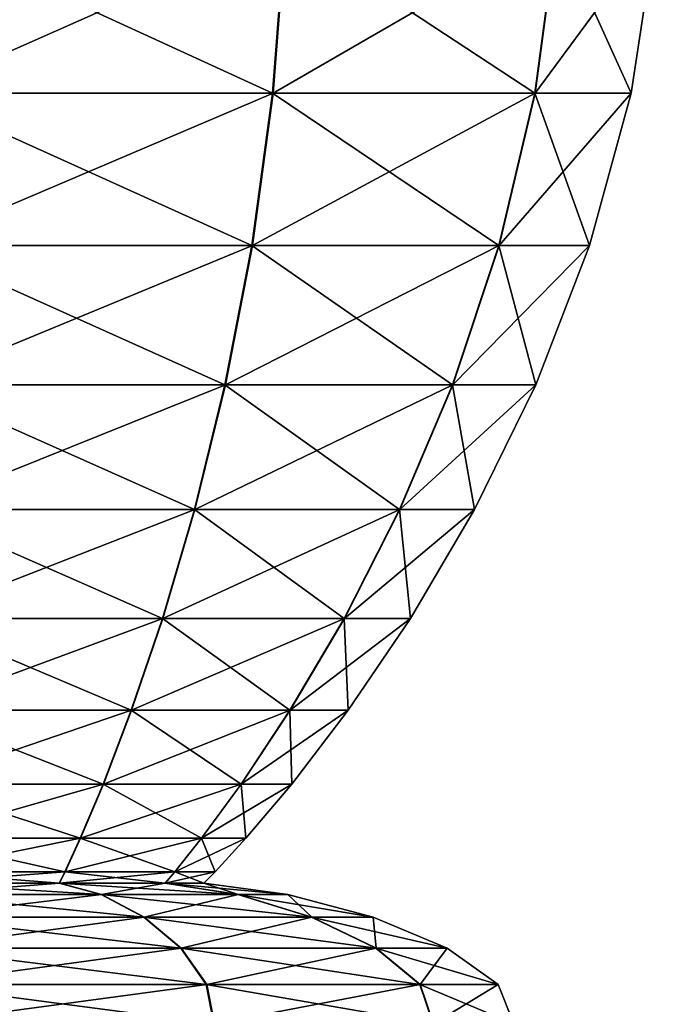
# Model space of a CAD drawing. Units: metres. Extents: x -5.6 to 5.6, y -3.2 to 3.2.
# Drawn here: x -4.1 to -3.8, y 0.4 to 0.8 of the extents above; entities that cross this region are included whole.
import ezdxf

# ---------------------------------------------------------------- set-up
doc = ezdxf.new("R2010")
doc.units = ezdxf.units.M

msp = doc.modelspace()

# ---------------------------------------------------------------- linework, layer by layer
at = {"layer": 'Untitled-1'}
for points in [[(-4.133934, 0.828675, 2.549855), (-3.992309, 0.763779, 2.597734), (-4.133932, 0.763779, 2.559839)], [(-4.133934, 0.828675, 2.549855), (-3.98732, 0.828675, 2.589086), (-3.992309, 0.763779, 2.597734)], [(-4.133934, 0.828675, -2.800144), (-3.992309, 0.763779, -2.752265), (-4.133932, 0.763779, -2.79016)], [(-4.133934, 0.828675, -2.800144), (-3.98732, 0.828675, -2.760914), (-3.992309, 0.763779, -2.752265)], [(-3.987019, 0.828675, 3.096961), (-4.133595, 0.763779, 3.126382), (-3.992017, 0.763779, 3.088319)], [(-3.987019, 0.828675, 3.096961), (-4.133586, 0.828675, 3.136366), (-4.133595, 0.763779, 3.126382)], [(-3.987019, 0.828675, -2.253038), (-4.133595, 0.763779, -2.223617), (-3.992017, 0.763779, -2.26168)], [(-3.987019, 0.828675, -2.253038), (-4.133586, 0.828675, -2.213633), (-4.133595, 0.763779, -2.223617)], [(-3.98732, 0.828675, 2.589086), (-3.888597, 0.763779, 2.701354), (-3.992309, 0.763779, 2.597734)], [(-3.98732, 0.828675, -2.760914), (-3.888597, 0.763779, -2.648646), (-3.992309, 0.763779, -2.752265)], [(-3.879779, 0.828675, 2.989563), (-3.992017, 0.763779, 3.088319), (-3.888429, 0.763779, 2.984576)], [(-3.879779, 0.828675, 2.989563), (-3.987019, 0.828675, 3.096961), (-3.992017, 0.763779, 3.088319)], [(-3.879779, 0.828675, -2.360436), (-3.992017, 0.763779, -2.26168), (-3.888429, 0.763779, -2.365423)], [(-3.879779, 0.828675, -2.360436), (-3.987019, 0.828675, -2.253038), (-3.992017, 0.763779, -2.26168)], [(-3.98732, 0.828675, 2.589086), (-3.879953, 0.828675, 2.696357), (-3.888597, 0.763779, 2.701354)], [(-3.98732, 0.828675, -2.760914), (-3.879953, 0.828675, -2.653642), (-3.888597, 0.763779, -2.648646)], [(-3.879953, 0.828675, 2.696357), (-3.850576, 0.763779, 2.842942), (-3.888597, 0.763779, 2.701354)], [(-3.879953, 0.828675, -2.653642), (-3.850576, 0.763779, -2.507057), (-3.888597, 0.763779, -2.648646)], [(-3.840591, 0.828675, 2.842937), (-3.888429, 0.763779, 2.984576), (-3.850576, 0.763779, 2.842942)], [(-3.840591, 0.828675, 2.842937), (-3.879779, 0.828675, 2.989563), (-3.888429, 0.763779, 2.984576)], [(-3.840591, 0.828675, -2.507063), (-3.888429, 0.763779, -2.365423), (-3.850576, 0.763779, -2.507057)], [(-3.840591, 0.828675, -2.507063), (-3.879779, 0.828675, -2.360436), (-3.888429, 0.763779, -2.365423)], [(-3.879953, 0.828675, 2.696357), (-3.840591, 0.828675, 2.842937), (-3.850576, 0.763779, 2.842942)], [(-3.879953, 0.828675, -2.653642), (-3.840591, 0.828675, -2.507063), (-3.850576, 0.763779, -2.507057)], [(-4.133932, 0.763779, 2.559839), (-4.000545, 0.703599, 2.612013), (-4.133927, 0.703599, 2.576324)], [(-4.133932, 0.763779, 2.559839), (-3.992309, 0.763779, 2.597734), (-4.000545, 0.703599, 2.612013)], [(-4.133932, 0.763779, -2.79016), (-4.000545, 0.703599, -2.737986), (-4.133927, 0.703599, -2.773676)], [(-4.133932, 0.763779, -2.79016), (-3.992309, 0.763779, -2.752265), (-4.000545, 0.703599, -2.737986)], [(-3.992017, 0.763779, 3.088319), (-4.13361, 0.703599, 3.109898), (-4.000271, 0.703599, 3.07405)], [(-3.992017, 0.763779, 3.088319), (-4.133595, 0.763779, 3.126382), (-4.13361, 0.703599, 3.109898)], [(-3.992017, 0.763779, -2.26168), (-4.13361, 0.703599, -2.240102), (-4.000271, 0.703599, -2.27595)], [(-3.992017, 0.763779, -2.26168), (-4.133595, 0.763779, -2.223617), (-4.13361, 0.703599, -2.240102)], [(-3.992309, 0.763779, 2.597734), (-3.902869, 0.703599, 2.709603), (-4.000545, 0.703599, 2.612013)], [(-3.992309, 0.763779, -2.752265), (-3.902869, 0.703599, -2.640397), (-4.000545, 0.703599, -2.737986)], [(-3.888429, 0.763779, 2.984576), (-4.000271, 0.703599, 3.07405), (-3.90271, 0.703599, 2.976344)], [(-3.888429, 0.763779, 2.984576), (-3.992017, 0.763779, 3.088319), (-4.000271, 0.703599, 3.07405)], [(-3.888429, 0.763779, -2.365423), (-4.000271, 0.703599, -2.27595), (-3.90271, 0.703599, -2.373655)], [(-3.888429, 0.763779, -2.365423), (-3.992017, 0.763779, -2.26168), (-4.000271, 0.703599, -2.27595)], [(-3.992309, 0.763779, 2.597734), (-3.888597, 0.763779, 2.701354), (-3.902869, 0.703599, 2.709603)], [(-3.992309, 0.763779, -2.752265), (-3.888597, 0.763779, -2.648646), (-3.902869, 0.703599, -2.640397)], [(-3.888597, 0.763779, 2.701354), (-3.86706, 0.703599, 2.842952), (-3.902869, 0.703599, 2.709603)], [(-3.888597, 0.763779, -2.648646), (-3.86706, 0.703599, -2.507047), (-3.902869, 0.703599, -2.640397)], [(-3.850576, 0.763779, 2.842942), (-3.90271, 0.703599, 2.976344), (-3.86706, 0.703599, 2.842952)], [(-3.850576, 0.763779, 2.842942), (-3.888429, 0.763779, 2.984576), (-3.90271, 0.703599, 2.976344)], [(-3.850576, 0.763779, -2.507057), (-3.90271, 0.703599, -2.373655), (-3.86706, 0.703599, -2.507047)], [(-3.850576, 0.763779, -2.507057), (-3.888429, 0.763779, -2.365423), (-3.90271, 0.703599, -2.373655)], [(-3.888597, 0.763779, 2.701354), (-3.850576, 0.763779, 2.842942), (-3.86706, 0.703599, 2.842952)], [(-3.888597, 0.763779, -2.648646), (-3.850576, 0.763779, -2.507057), (-3.86706, 0.703599, -2.507047)], [(-4.133927, 0.703599, 2.576324), (-4.011141, 0.648633, 2.630383), (-4.133921, 0.648633, 2.59753)], [(-4.133927, 0.703599, 2.576324), (-4.000545, 0.703599, 2.612013), (-4.011141, 0.648633, 2.630383)], [(-4.133927, 0.703599, -2.773676), (-4.011141, 0.648633, -2.719616), (-4.133921, 0.648633, -2.752469)], [(-4.133927, 0.703599, -2.773676), (-4.000545, 0.703599, -2.737986), (-4.011141, 0.648633, -2.719616)], [(-4.000271, 0.703599, 3.07405), (-4.133628, 0.648633, 3.088691), (-4.010889, 0.648633, 3.055692)], [(-4.000271, 0.703599, 3.07405), (-4.13361, 0.703599, 3.109898), (-4.133628, 0.648633, 3.088691)], [(-4.000271, 0.703599, -2.27595), (-4.133628, 0.648633, -2.261308), (-4.010889, 0.648633, -2.294307)], [(-4.000271, 0.703599, -2.27595), (-4.13361, 0.703599, -2.240102), (-4.133628, 0.648633, -2.261308)], [(-4.000545, 0.703599, 2.612013), (-3.921229, 0.648633, 2.720215), (-4.011141, 0.648633, 2.630383)], [(-4.000545, 0.703599, -2.737986), (-3.921229, 0.648633, -2.629784), (-4.011141, 0.648633, -2.719616)], [(-3.90271, 0.703599, 2.976344), (-4.010889, 0.648633, 3.055692), (-3.921083, 0.648633, 2.965753)], [(-3.90271, 0.703599, 2.976344), (-4.000271, 0.703599, 3.07405), (-4.010889, 0.648633, 3.055692)], [(-3.90271, 0.703599, -2.373655), (-4.010889, 0.648633, -2.294307), (-3.921083, 0.648633, -2.384246)], [(-3.90271, 0.703599, -2.373655), (-4.000271, 0.703599, -2.27595), (-4.010889, 0.648633, -2.294307)], [(-4.000545, 0.703599, 2.612013), (-3.902869, 0.703599, 2.709603), (-3.921229, 0.648633, 2.720215)], [(-4.000545, 0.703599, -2.737986), (-3.902869, 0.703599, -2.640397), (-3.921229, 0.648633, -2.629784)], [(-3.902869, 0.703599, 2.709603), (-3.888267, 0.648633, 2.842965), (-3.921229, 0.648633, 2.720215)], [(-3.902869, 0.703599, -2.640397), (-3.888267, 0.648633, -2.507035), (-3.921229, 0.648633, -2.629784)], [(-3.86706, 0.703599, 2.842952), (-3.921083, 0.648633, 2.965753), (-3.888267, 0.648633, 2.842965)], [(-3.86706, 0.703599, 2.842952), (-3.90271, 0.703599, 2.976344), (-3.921083, 0.648633, 2.965753)], [(-3.86706, 0.703599, -2.507047), (-3.921083, 0.648633, -2.384246), (-3.888267, 0.648633, -2.507035)], [(-3.86706, 0.703599, -2.507047), (-3.90271, 0.703599, -2.373655), (-3.921083, 0.648633, -2.384246)], [(-3.902869, 0.703599, 2.709603), (-3.86706, 0.703599, 2.842952), (-3.888267, 0.648633, 2.842965)], [(-3.902869, 0.703599, -2.640397), (-3.86706, 0.703599, -2.507047), (-3.888267, 0.648633, -2.507035)], [(-4.133921, 0.648633, 2.59753), (-4.023208, 0.599379, 2.651302), (-4.133913, 0.599379, 2.62168)], [(-4.133921, 0.648633, 2.59753), (-4.011141, 0.648633, 2.630383), (-4.023208, 0.599379, 2.651302)], [(-4.133921, 0.648633, -2.752469), (-4.023208, 0.599379, -2.698697), (-4.133913, 0.599379, -2.728319)], [(-4.133921, 0.648633, -2.752469), (-4.011141, 0.648633, -2.719616), (-4.023208, 0.599379, -2.698697)], [(-4.010889, 0.648633, 3.055692), (-4.13365, 0.599379, 3.064542), (-4.02298, 0.599379, 3.034788)], [(-4.010889, 0.648633, 3.055692), (-4.133628, 0.648633, 3.088691), (-4.13365, 0.599379, 3.064542)], [(-4.010889, 0.648633, -2.294307), (-4.13365, 0.599379, -2.285458), (-4.02298, 0.599379, -2.315212)], [(-4.010889, 0.648633, -2.294307), (-4.133628, 0.648633, -2.261308), (-4.13365, 0.599379, -2.285458)], [(-4.011141, 0.648633, 2.630383), (-3.942137, 0.599379, 2.7323), (-4.023208, 0.599379, 2.651302)], [(-4.011141, 0.648633, -2.719616), (-3.942137, 0.599379, -2.617699), (-4.023208, 0.599379, -2.698697)], [(-3.921083, 0.648633, 2.965753), (-4.02298, 0.599379, 3.034788), (-3.942006, 0.599379, 2.953693)], [(-3.921083, 0.648633, 2.965753), (-4.010889, 0.648633, 3.055692), (-4.02298, 0.599379, 3.034788)], [(-3.921083, 0.648633, -2.384246), (-4.02298, 0.599379, -2.315212), (-3.942006, 0.599379, -2.396306)], [(-3.921083, 0.648633, -2.384246), (-4.010889, 0.648633, -2.294307), (-4.02298, 0.599379, -2.315212)], [(-4.011141, 0.648633, 2.630383), (-3.921229, 0.648633, 2.720215), (-3.942137, 0.599379, 2.7323)], [(-4.011141, 0.648633, -2.719616), (-3.921229, 0.648633, -2.629784), (-3.942137, 0.599379, -2.617699)], [(-3.921229, 0.648633, 2.720215), (-3.912416, 0.599379, 2.842979), (-3.942137, 0.599379, 2.7323)], [(-3.921229, 0.648633, -2.629784), (-3.912416, 0.599379, -2.50702), (-3.942137, 0.599379, -2.617699)], [(-3.888267, 0.648633, 2.842965), (-3.942006, 0.599379, 2.953693), (-3.912416, 0.599379, 2.842979)], [(-3.888267, 0.648633, 2.842965), (-3.921083, 0.648633, 2.965753), (-3.942006, 0.599379, 2.953693)], [(-3.888267, 0.648633, -2.507035), (-3.942006, 0.599379, -2.396306), (-3.912416, 0.599379, -2.50702)], [(-3.888267, 0.648633, -2.507035), (-3.921083, 0.648633, -2.384246), (-3.942006, 0.599379, -2.396306)], [(-3.921229, 0.648633, 2.720215), (-3.888267, 0.648633, 2.842965), (-3.912416, 0.599379, 2.842979)], [(-3.921229, 0.648633, -2.629784), (-3.888267, 0.648633, -2.507035), (-3.912416, 0.599379, -2.50702)], [(-4.133913, 0.599379, 2.62168), (-4.035856, 0.556337, 2.67323), (-4.133905, 0.556337, 2.646995)], [(-4.133913, 0.599379, 2.62168), (-4.023208, 0.599379, 2.651302), (-4.035856, 0.556337, 2.67323)], [(-4.133913, 0.599379, -2.728319), (-4.035856, 0.556337, -2.676769), (-4.133905, 0.556337, -2.703005)], [(-4.133913, 0.599379, -2.728319), (-4.023208, 0.599379, -2.698697), (-4.035856, 0.556337, -2.676769)], [(-4.02298, 0.599379, 3.034788), (-4.133673, 0.556337, 3.039227), (-4.035655, 0.556337, 3.012875)], [(-4.02298, 0.599379, 3.034788), (-4.13365, 0.599379, 3.064542), (-4.133673, 0.556337, 3.039227)], [(-4.02298, 0.599379, -2.315212), (-4.133673, 0.556337, -2.310773), (-4.035655, 0.556337, -2.337125)], [(-4.02298, 0.599379, -2.315212), (-4.13365, 0.599379, -2.285458), (-4.133673, 0.556337, -2.310773)], [(-4.023208, 0.599379, 2.651302), (-3.964055, 0.556337, 2.744969), (-4.035856, 0.556337, 2.67323)], [(-4.023208, 0.599379, -2.698697), (-3.964055, 0.556337, -2.605031), (-4.035856, 0.556337, -2.676769)], [(-3.942006, 0.599379, 2.953693), (-4.035655, 0.556337, 3.012875), (-3.963938, 0.556337, 2.941051)], [(-3.942006, 0.599379, 2.953693), (-4.02298, 0.599379, 3.034788), (-4.035655, 0.556337, 3.012875)], [(-3.942006, 0.599379, -2.396306), (-4.035655, 0.556337, -2.337125), (-3.963938, 0.556337, -2.408948)], [(-3.942006, 0.599379, -2.396306), (-4.02298, 0.599379, -2.315212), (-4.035655, 0.556337, -2.337125)], [(-4.023208, 0.599379, 2.651302), (-3.942137, 0.599379, 2.7323), (-3.964055, 0.556337, 2.744969)], [(-4.023208, 0.599379, -2.698697), (-3.942137, 0.599379, -2.617699), (-3.964055, 0.556337, -2.605031)], [(-3.942137, 0.599379, 2.7323), (-3.937732, 0.556337, 2.842994), (-3.964055, 0.556337, 2.744969)], [(-3.942137, 0.599379, -2.617699), (-3.937732, 0.556337, -2.507005), (-3.964055, 0.556337, -2.605031)], [(-3.912416, 0.599379, 2.842979), (-3.963938, 0.556337, 2.941051), (-3.937732, 0.556337, 2.842994)], [(-3.912416, 0.599379, 2.842979), (-3.942006, 0.599379, 2.953693), (-3.963938, 0.556337, 2.941051)], [(-3.912416, 0.599379, -2.50702), (-3.963938, 0.556337, -2.408948), (-3.937732, 0.556337, -2.507005)], [(-3.912416, 0.599379, -2.50702), (-3.942006, 0.599379, -2.396306), (-3.963938, 0.556337, -2.408948)], [(-3.942137, 0.599379, 2.7323), (-3.912416, 0.599379, 2.842979), (-3.937732, 0.556337, 2.842994)], [(-3.942137, 0.599379, -2.617699), (-3.912416, 0.599379, -2.50702), (-3.937732, 0.556337, -2.507005)], [(-4.133905, 0.556337, 2.646995), (-4.048198, 0.520002, 2.694626), (-4.133898, 0.520002, 2.671695)], [(-4.133905, 0.556337, 2.646995), (-4.035856, 0.556337, 2.67323), (-4.048198, 0.520002, 2.694626)], [(-4.133905, 0.556337, -2.703005), (-4.048198, 0.520002, -2.655373), (-4.133898, 0.520002, -2.678304)], [(-4.133905, 0.556337, -2.703005), (-4.035856, 0.556337, -2.676769), (-4.048198, 0.520002, -2.655373)], [(-4.035655, 0.556337, 3.012875), (-4.133695, 0.520002, 3.014526), (-4.048022, 0.520002, 2.991493)], [(-4.035655, 0.556337, 3.012875), (-4.133673, 0.556337, 3.039227), (-4.133695, 0.520002, 3.014526)], [(-4.035655, 0.556337, -2.337125), (-4.133695, 0.520002, -2.335473), (-4.048022, 0.520002, -2.358506)], [(-4.035655, 0.556337, -2.337125), (-4.133673, 0.556337, -2.310773), (-4.133695, 0.520002, -2.335473)], [(-4.035856, 0.556337, 2.67323), (-3.985439, 0.520002, 2.757329), (-4.048198, 0.520002, 2.694626)], [(-4.035856, 0.556337, -2.676769), (-3.985439, 0.520002, -2.59267), (-4.048198, 0.520002, -2.655373)], [(-3.963938, 0.556337, 2.941051), (-4.048022, 0.520002, 2.991493), (-3.985337, 0.520002, 2.928716)], [(-3.963938, 0.556337, 2.941051), (-4.035655, 0.556337, 3.012875), (-4.048022, 0.520002, 2.991493)], [(-3.963938, 0.556337, -2.408948), (-4.048022, 0.520002, -2.358506), (-3.985337, 0.520002, -2.421283)], [(-3.963938, 0.556337, -2.408948), (-4.035655, 0.556337, -2.337125), (-4.048022, 0.520002, -2.358506)], [(-4.035856, 0.556337, 2.67323), (-3.964055, 0.556337, 2.744969), (-3.985439, 0.520002, 2.757329)], [(-4.035856, 0.556337, -2.676769), (-3.964055, 0.556337, -2.605031), (-3.985439, 0.520002, -2.59267)], [(-3.964055, 0.556337, 2.744969), (-3.962432, 0.520002, 2.843009), (-3.985439, 0.520002, 2.757329)], [(-3.964055, 0.556337, -2.605031), (-3.962432, 0.520002, -2.50699), (-3.985439, 0.520002, -2.59267)], [(-3.937732, 0.556337, 2.842994), (-3.985337, 0.520002, 2.928716), (-3.962432, 0.520002, 2.843009)], [(-3.937732, 0.556337, 2.842994), (-3.963938, 0.556337, 2.941051), (-3.985337, 0.520002, 2.928716)], [(-3.937732, 0.556337, -2.507005), (-3.985337, 0.520002, -2.421283), (-3.962432, 0.520002, -2.50699)], [(-3.937732, 0.556337, -2.507005), (-3.963938, 0.556337, -2.408948), (-3.985337, 0.520002, -2.421283)], [(-3.964055, 0.556337, 2.744969), (-3.937732, 0.556337, 2.842994), (-3.962432, 0.520002, 2.843009)], [(-3.964055, 0.556337, -2.605031), (-3.937732, 0.556337, -2.507005), (-3.962432, 0.520002, -2.50699)], [(-4.133898, 0.520002, 2.671695), (-4.059344, 0.490875, 2.713949), (-4.133892, 0.490875, 2.694002)], [(-4.133898, 0.520002, 2.671695), (-4.048198, 0.520002, 2.694626), (-4.059344, 0.490875, 2.713949)], [(-4.133898, 0.520002, -2.678304), (-4.059344, 0.490875, -2.63605), (-4.133892, 0.490875, -2.655997)], [(-4.133898, 0.520002, -2.678304), (-4.048198, 0.520002, -2.655373), (-4.059344, 0.490875, -2.63605)], [(-4.048022, 0.520002, 2.991493), (-4.133715, 0.490875, 2.992219), (-4.059191, 0.490875, 2.972183)], [(-4.048022, 0.520002, 2.991493), (-4.133695, 0.520002, 3.014526), (-4.133715, 0.490875, 2.992219)], [(-4.048022, 0.520002, -2.358506), (-4.133715, 0.490875, -2.35778), (-4.059191, 0.490875, -2.377816)], [(-4.048022, 0.520002, -2.358506), (-4.133695, 0.520002, -2.335473), (-4.133715, 0.490875, -2.35778)], [(-4.048198, 0.520002, 2.694626), (-4.004752, 0.490875, 2.768492), (-4.059344, 0.490875, 2.713949)], [(-4.048198, 0.520002, -2.655373), (-4.004752, 0.490875, -2.581507), (-4.059344, 0.490875, -2.63605)], [(-3.985337, 0.520002, 2.928716), (-4.059191, 0.490875, 2.972183), (-4.004663, 0.490875, 2.917575)], [(-3.985337, 0.520002, 2.928716), (-4.048022, 0.520002, 2.991493), (-4.059191, 0.490875, 2.972183)], [(-3.985337, 0.520002, -2.421283), (-4.059191, 0.490875, -2.377816), (-4.004663, 0.490875, -2.432424)], [(-3.985337, 0.520002, -2.421283), (-4.048022, 0.520002, -2.358506), (-4.059191, 0.490875, -2.377816)], [(-4.048198, 0.520002, 2.694626), (-3.985439, 0.520002, 2.757329), (-4.004752, 0.490875, 2.768492)], [(-4.048198, 0.520002, -2.655373), (-3.985439, 0.520002, -2.59267), (-4.004752, 0.490875, -2.581507)], [(-3.985439, 0.520002, 2.757329), (-3.984739, 0.490875, 2.843022), (-4.004752, 0.490875, 2.768492)], [(-3.985439, 0.520002, -2.59267), (-3.984739, 0.490875, -2.506977), (-4.004752, 0.490875, -2.581507)], [(-3.962432, 0.520002, 2.843009), (-4.004663, 0.490875, 2.917575), (-3.984739, 0.490875, 2.843022)], [(-3.962432, 0.520002, 2.843009), (-3.985337, 0.520002, 2.928716), (-4.004663, 0.490875, 2.917575)], [(-3.962432, 0.520002, -2.50699), (-4.004663, 0.490875, -2.432424), (-3.984739, 0.490875, -2.506977)], [(-3.962432, 0.520002, -2.50699), (-3.985337, 0.520002, -2.421283), (-4.004663, 0.490875, -2.432424)], [(-3.985439, 0.520002, 2.757329), (-3.962432, 0.520002, 2.843009), (-3.984739, 0.490875, 2.843022)], [(-3.985439, 0.520002, -2.59267), (-3.962432, 0.520002, -2.50699), (-3.984739, 0.490875, -2.506977)], [(-4.133892, 0.490875, 2.694002), (-4.068407, 0.469454, 2.72966), (-4.133886, 0.469454, 2.712139)], [(-4.133892, 0.490875, 2.694002), (-4.059344, 0.490875, 2.713949), (-4.068407, 0.469454, 2.72966)], [(-4.133892, 0.490875, -2.655997), (-4.068407, 0.469454, -2.620339), (-4.133886, 0.469454, -2.63786)], [(-4.133892, 0.490875, -2.655997), (-4.059344, 0.490875, -2.63605), (-4.068407, 0.469454, -2.620339)], [(-4.059191, 0.490875, 2.972183), (-4.13373, 0.469454, 2.974082), (-4.068272, 0.469454, 2.956484)], [(-4.059191, 0.490875, 2.972183), (-4.133715, 0.490875, 2.992219), (-4.13373, 0.469454, 2.974082)], [(-4.059191, 0.490875, -2.377816), (-4.13373, 0.469454, -2.375917), (-4.068272, 0.469454, -2.393516)], [(-4.059191, 0.490875, -2.377816), (-4.133715, 0.490875, -2.35778), (-4.13373, 0.469454, -2.375917)], [(-4.059344, 0.490875, 2.713949), (-4.020455, 0.469454, 2.777569), (-4.068407, 0.469454, 2.72966)], [(-4.059344, 0.490875, -2.63605), (-4.020455, 0.469454, -2.572431), (-4.068407, 0.469454, -2.620339)], [(-4.004663, 0.490875, 2.917575), (-4.068272, 0.469454, 2.956484), (-4.020377, 0.469454, 2.908518)], [(-4.004663, 0.490875, 2.917575), (-4.059191, 0.490875, 2.972183), (-4.068272, 0.469454, 2.956484)], [(-4.004663, 0.490875, -2.432424), (-4.068272, 0.469454, -2.393516), (-4.020377, 0.469454, -2.441481)], [(-4.004663, 0.490875, -2.432424), (-4.059191, 0.490875, -2.377816), (-4.068272, 0.469454, -2.393516)], [(-4.059344, 0.490875, 2.713949), (-4.004752, 0.490875, 2.768492), (-4.020455, 0.469454, 2.777569)], [(-4.059344, 0.490875, -2.63605), (-4.004752, 0.490875, -2.581507), (-4.020455, 0.469454, -2.572431)], [(-4.004752, 0.490875, 2.768492), (-4.002875, 0.469454, 2.843033), (-4.020455, 0.469454, 2.777569)], [(-4.004752, 0.490875, -2.581507), (-4.002875, 0.469454, -2.506966), (-4.020455, 0.469454, -2.572431)], [(-3.984739, 0.490875, 2.843022), (-4.020377, 0.469454, 2.908518), (-4.002875, 0.469454, 2.843033)], [(-3.984739, 0.490875, 2.843022), (-4.004663, 0.490875, 2.917575), (-4.020377, 0.469454, 2.908518)], [(-3.984739, 0.490875, -2.506977), (-4.020377, 0.469454, -2.441481), (-4.002875, 0.469454, -2.506966)], [(-3.984739, 0.490875, -2.506977), (-4.004663, 0.490875, -2.432424), (-4.020377, 0.469454, -2.441481)], [(-4.004752, 0.490875, 2.768492), (-3.984739, 0.490875, 2.843022), (-4.002875, 0.469454, 2.843033)], [(-4.004752, 0.490875, -2.581507), (-3.984739, 0.490875, -2.506977), (-4.002875, 0.469454, -2.506966)], [(-4.133886, 0.469454, 2.712139), (-4.074495, 0.456235, 2.740216), (-4.133883, 0.456235, 2.724325)], [(-4.133886, 0.469454, 2.712139), (-4.068407, 0.469454, 2.72966), (-4.074495, 0.456235, 2.740216)], [(-4.133886, 0.469454, -2.63786), (-4.074495, 0.456235, -2.609784), (-4.133883, 0.456235, -2.625674)], [(-4.133886, 0.469454, -2.63786), (-4.068407, 0.469454, -2.620339), (-4.074495, 0.456235, -2.609784)], [(-4.068272, 0.469454, 2.956484), (-4.133741, 0.456235, 2.961896), (-4.074373, 0.456235, 2.945935)], [(-4.068272, 0.469454, 2.956484), (-4.13373, 0.469454, 2.974082), (-4.133741, 0.456235, 2.961896)], [(-4.068272, 0.469454, -2.393516), (-4.133741, 0.456235, -2.388103), (-4.074373, 0.456235, -2.404064)], [(-4.068272, 0.469454, -2.393516), (-4.13373, 0.469454, -2.375917), (-4.133741, 0.456235, -2.388103)], [(-4.068407, 0.469454, 2.72966), (-4.031005, 0.456235, 2.783667), (-4.074495, 0.456235, 2.740216)], [(-4.068407, 0.469454, -2.620339), (-4.031005, 0.456235, -2.566332), (-4.074495, 0.456235, -2.609784)], [(-4.020377, 0.469454, 2.908518), (-4.074373, 0.456235, 2.945935), (-4.030935, 0.456235, 2.902432)], [(-4.020377, 0.469454, 2.908518), (-4.068272, 0.469454, 2.956484), (-4.074373, 0.456235, 2.945935)], [(-4.020377, 0.469454, -2.441481), (-4.074373, 0.456235, -2.404064), (-4.030935, 0.456235, -2.447567)], [(-4.020377, 0.469454, -2.441481), (-4.068272, 0.469454, -2.393516), (-4.074373, 0.456235, -2.404064)], [(-4.068407, 0.469454, 2.72966), (-4.020455, 0.469454, 2.777569), (-4.031005, 0.456235, 2.783667)], [(-4.068407, 0.469454, -2.620339), (-4.020455, 0.469454, -2.572431), (-4.031005, 0.456235, -2.566332)], [(-4.020455, 0.469454, 2.777569), (-4.015061, 0.456235, 2.84304), (-4.031005, 0.456235, 2.783667)], [(-4.020455, 0.469454, -2.572431), (-4.015061, 0.456235, -2.506959), (-4.031005, 0.456235, -2.566332)], [(-4.002875, 0.469454, 2.843033), (-4.030935, 0.456235, 2.902432), (-4.015061, 0.456235, 2.84304)], [(-4.002875, 0.469454, 2.843033), (-4.020377, 0.469454, 2.908518), (-4.030935, 0.456235, 2.902432)], [(-4.002875, 0.469454, -2.506966), (-4.030935, 0.456235, -2.447567), (-4.015061, 0.456235, -2.506959)], [(-4.002875, 0.469454, -2.506966), (-4.020377, 0.469454, -2.441481), (-4.030935, 0.456235, -2.447567)], [(-4.020455, 0.469454, 2.777569), (-4.002875, 0.469454, 2.843033), (-4.015061, 0.456235, 2.84304)], [(-4.020455, 0.469454, -2.572431), (-4.002875, 0.469454, -2.506966), (-4.015061, 0.456235, -2.506959)], [(-4.133883, 0.456235, 2.724325), (-4.076723, 0.451718, 2.744077), (-4.133882, 0.451718, 2.728782)], [(-4.133883, 0.456235, 2.724325), (-4.074495, 0.456235, 2.740216), (-4.076723, 0.451718, 2.744077)], [(-4.133883, 0.456235, -2.625674), (-4.076723, 0.451718, -2.605922), (-4.133882, 0.451718, -2.621217)], [(-4.133883, 0.456235, -2.625674), (-4.074495, 0.456235, -2.609784), (-4.076723, 0.451718, -2.605922)], [(-4.074373, 0.456235, 2.945935), (-4.133745, 0.451718, 2.957439), (-4.076605, 0.451718, 2.942077)], [(-4.074373, 0.456235, 2.945935), (-4.133741, 0.456235, 2.961896), (-4.133745, 0.451718, 2.957439)], [(-4.074373, 0.456235, -2.404064), (-4.133745, 0.451718, -2.39256), (-4.076605, 0.451718, -2.407923)], [(-4.074373, 0.456235, -2.404064), (-4.133741, 0.456235, -2.388103), (-4.133745, 0.451718, -2.39256)], [(-4.074495, 0.456235, 2.740216), (-4.034864, 0.451718, 2.785897), (-4.076723, 0.451718, 2.744077)], [(-4.074495, 0.456235, -2.609784), (-4.034864, 0.451718, -2.564102), (-4.076723, 0.451718, -2.605922)], [(-4.030935, 0.456235, 2.902432), (-4.076605, 0.451718, 2.942077), (-4.034796, 0.451718, 2.900206)], [(-4.030935, 0.456235, 2.902432), (-4.074373, 0.456235, 2.945935), (-4.076605, 0.451718, 2.942077)], [(-4.030935, 0.456235, -2.447567), (-4.076605, 0.451718, -2.407923), (-4.034796, 0.451718, -2.449793)], [(-4.030935, 0.456235, -2.447567), (-4.074373, 0.456235, -2.404064), (-4.076605, 0.451718, -2.407923)], [(-4.074495, 0.456235, 2.740216), (-4.031005, 0.456235, 2.783667), (-4.034864, 0.451718, 2.785897)], [(-4.074495, 0.456235, -2.609784), (-4.031005, 0.456235, -2.566332), (-4.034864, 0.451718, -2.564102)], [(-4.031005, 0.456235, 2.783667), (-4.019519, 0.451718, 2.843043), (-4.034864, 0.451718, 2.785897)], [(-4.031005, 0.456235, -2.566332), (-4.019519, 0.451718, -2.506957), (-4.034864, 0.451718, -2.564102)], [(-4.015061, 0.456235, 2.84304), (-4.034796, 0.451718, 2.900206), (-4.019519, 0.451718, 2.843043)], [(-4.015061, 0.456235, 2.84304), (-4.030935, 0.456235, 2.902432), (-4.034796, 0.451718, 2.900206)], [(-4.015061, 0.456235, -2.506959), (-4.034796, 0.451718, -2.449793), (-4.019519, 0.451718, -2.506957)], [(-4.015061, 0.456235, -2.506959), (-4.030935, 0.456235, -2.447567), (-4.034796, 0.451718, -2.449793)], [(-4.031005, 0.456235, 2.783667), (-4.015061, 0.456235, 2.84304), (-4.019519, 0.451718, 2.843043)], [(-4.031005, 0.456235, -2.566332), (-4.015061, 0.456235, -2.506959), (-4.019519, 0.451718, -2.506957)], [(-4.133882, 0.451718, 2.728782), (-4.060092, 0.447237, 2.715246), (-4.133891, 0.447237, 2.695499)], [(-4.133882, 0.451718, -2.621217), (-4.060092, 0.447237, -2.634753), (-4.133891, 0.447237, -2.6545)], [(-4.133882, 0.451718, 2.728782), (-4.076723, 0.451718, 2.744077), (-4.060092, 0.447237, 2.715246)], [(-4.133882, 0.451718, -2.621217), (-4.076723, 0.451718, -2.605922), (-4.060092, 0.447237, -2.634753)], [(-4.076605, 0.451718, 2.942077), (-4.133745, 0.451718, 2.957439), (-4.133716, 0.447237, 2.990722)], [(-4.076605, 0.451718, -2.407923), (-4.133745, 0.451718, -2.39256), (-4.133716, 0.447237, -2.359277)], [(-4.076605, 0.451718, 2.942077), (-4.133716, 0.447237, 2.990722), (-4.05994, 0.447237, 2.970888)], [(-4.076605, 0.451718, -2.407923), (-4.133716, 0.447237, -2.359277), (-4.05994, 0.447237, -2.379112)], [(-4.076723, 0.451718, 2.744077), (-4.006048, 0.447237, 2.769242), (-4.060092, 0.447237, 2.715246)], [(-4.076723, 0.451718, 2.744077), (-4.034864, 0.451718, 2.785897), (-4.006048, 0.447237, 2.769242)], [(-4.076723, 0.451718, -2.605922), (-4.006048, 0.447237, -2.580757), (-4.060092, 0.447237, -2.634753)], [(-4.076723, 0.451718, -2.605922), (-4.034864, 0.451718, -2.564102), (-4.006048, 0.447237, -2.580757)], [(-4.034796, 0.451718, 2.900206), (-4.076605, 0.451718, 2.942077), (-4.05994, 0.447237, 2.970888)], [(-4.034796, 0.451718, -2.449793), (-4.076605, 0.451718, -2.407923), (-4.05994, 0.447237, -2.379112)], [(-4.034796, 0.451718, 2.900206), (-4.05994, 0.447237, 2.970888), (-4.005961, 0.447237, 2.916828)], [(-4.034796, 0.451718, -2.449793), (-4.05994, 0.447237, -2.379112), (-4.005961, 0.447237, -2.433171)], [(-4.034864, 0.451718, 2.785897), (-3.986236, 0.447237, 2.843023), (-4.006048, 0.447237, 2.769242)], [(-4.034864, 0.451718, 2.785897), (-4.019519, 0.451718, 2.843043), (-3.986236, 0.447237, 2.843023)], [(-4.034864, 0.451718, -2.564102), (-3.986236, 0.447237, -2.506976), (-4.006048, 0.447237, -2.580757)], [(-4.034864, 0.451718, -2.564102), (-4.019519, 0.451718, -2.506957), (-3.986236, 0.447237, -2.506976)], [(-4.019519, 0.451718, 2.843043), (-4.034796, 0.451718, 2.900206), (-4.005961, 0.447237, 2.916828)], [(-4.019519, 0.451718, -2.506957), (-4.034796, 0.451718, -2.449793), (-4.005961, 0.447237, -2.433171)], [(-4.019519, 0.451718, 2.843043), (-4.005961, 0.447237, 2.916828), (-3.986236, 0.447237, 2.843023)], [(-4.019519, 0.451718, -2.506957), (-4.005961, 0.447237, -2.433171), (-3.986236, 0.447237, -2.506976)], [(-4.133891, 0.447237, 2.695499), (-4.043268, 0.438323, 2.686079), (-4.133901, 0.438323, 2.661828)], [(-4.133891, 0.447237, -2.6545), (-4.043268, 0.438323, -2.66392), (-4.133901, 0.438323, -2.688172)], [(-4.133891, 0.447237, 2.695499), (-4.060092, 0.447237, 2.715246), (-4.043268, 0.438323, 2.686079)], [(-4.133891, 0.447237, -2.6545), (-4.060092, 0.447237, -2.634753), (-4.043268, 0.438323, -2.66392)], [(-4.05994, 0.447237, 2.970888), (-4.133716, 0.447237, 2.990722), (-4.133686, 0.438323, 3.024394)], [(-4.05994, 0.447237, -2.379112), (-4.133716, 0.447237, -2.359277), (-4.133686, 0.438323, -2.325606)], [(-4.05994, 0.447237, 2.970888), (-4.133686, 0.438323, 3.024394), (-4.043081, 0.438323, 3.000035)], [(-4.05994, 0.447237, -2.379112), (-4.133686, 0.438323, -2.325606), (-4.043081, 0.438323, -2.349964)], [(-4.060092, 0.447237, 2.715246), (-3.976897, 0.438323, 2.752392), (-4.043268, 0.438323, 2.686079)], [(-4.060092, 0.447237, 2.715246), (-4.006048, 0.447237, 2.769242), (-3.976897, 0.438323, 2.752392)], [(-4.060092, 0.447237, -2.634753), (-3.976897, 0.438323, -2.597608), (-4.043268, 0.438323, -2.66392)], [(-4.060092, 0.447237, -2.634753), (-4.006048, 0.447237, -2.580757), (-3.976897, 0.438323, -2.597608)], [(-4.005961, 0.447237, 2.916828), (-4.05994, 0.447237, 2.970888), (-4.043081, 0.438323, 3.000035)], [(-4.005961, 0.447237, -2.433171), (-4.05994, 0.447237, -2.379112), (-4.043081, 0.438323, -2.349964)], [(-4.005961, 0.447237, 2.916828), (-4.043081, 0.438323, 3.000035), (-3.976789, 0.438323, 2.933644)], [(-4.005961, 0.447237, -2.433171), (-4.043081, 0.438323, -2.349964), (-3.976789, 0.438323, -2.416356)], [(-4.006048, 0.447237, 2.769242), (-3.952564, 0.438323, 2.843003), (-3.976897, 0.438323, 2.752392)], [(-4.006048, 0.447237, 2.769242), (-3.986236, 0.447237, 2.843023), (-3.952564, 0.438323, 2.843003)], [(-4.006048, 0.447237, -2.580757), (-3.952564, 0.438323, -2.506996), (-3.976897, 0.438323, -2.597608)], [(-4.006048, 0.447237, -2.580757), (-3.986236, 0.447237, -2.506976), (-3.952564, 0.438323, -2.506996)], [(-3.986236, 0.447237, 2.843023), (-4.005961, 0.447237, 2.916828), (-3.976789, 0.438323, 2.933644)], [(-3.986236, 0.447237, -2.506976), (-4.005961, 0.447237, -2.433171), (-3.976789, 0.438323, -2.416356)], [(-3.986236, 0.447237, 2.843023), (-3.976789, 0.438323, 2.933644), (-3.952564, 0.438323, 2.843003)], [(-3.986236, 0.447237, -2.506976), (-3.976789, 0.438323, -2.416356), (-3.952564, 0.438323, -2.506996)], [(-4.133901, 0.438323, 2.661828), (-4.028636, 0.426087, 2.660712), (-4.13391, 0.426087, 2.632543)], [(-4.133901, 0.438323, -2.688172), (-4.028636, 0.426087, -2.689287), (-4.13391, 0.426087, -2.717456)], [(-4.133901, 0.438323, 2.661828), (-4.043268, 0.438323, 2.686079), (-4.028636, 0.426087, 2.660712)], [(-4.133901, 0.438323, -2.688172), (-4.043268, 0.438323, -2.66392), (-4.028636, 0.426087, -2.689287)], [(-4.043081, 0.438323, 3.000035), (-4.133686, 0.438323, 3.024394), (-4.13366, 0.426087, 3.053678)], [(-4.043081, 0.438323, -2.349964), (-4.133686, 0.438323, -2.325606), (-4.13366, 0.426087, -2.296321)], [(-4.043081, 0.438323, 3.000035), (-4.13366, 0.426087, 3.053678), (-4.028419, 0.426087, 3.025384)], [(-4.043081, 0.438323, -2.349964), (-4.13366, 0.426087, -2.296321), (-4.028419, 0.426087, -2.324615)], [(-4.043268, 0.438323, 2.686079), (-3.951542, 0.426087, 2.737737), (-4.028636, 0.426087, 2.660712)], [(-4.043268, 0.438323, 2.686079), (-3.976897, 0.438323, 2.752392), (-3.951542, 0.426087, 2.737737)], [(-4.043268, 0.438323, -2.66392), (-3.951542, 0.426087, -2.612262), (-4.028636, 0.426087, -2.689287)], [(-4.043268, 0.438323, -2.66392), (-3.976897, 0.438323, -2.597608), (-3.951542, 0.426087, -2.612262)], [(-3.976789, 0.438323, 2.933644), (-4.043081, 0.438323, 3.000035), (-4.028419, 0.426087, 3.025384)], [(-3.976789, 0.438323, -2.416356), (-4.043081, 0.438323, -2.349964), (-4.028419, 0.426087, -2.324615)], [(-3.976789, 0.438323, 2.933644), (-4.028419, 0.426087, 3.025384), (-3.951418, 0.426087, 2.948268)], [(-3.976789, 0.438323, -2.416356), (-4.028419, 0.426087, -2.324615), (-3.951418, 0.426087, -2.401731)], [(-3.976897, 0.438323, 2.752392), (-3.92328, 0.426087, 2.842986), (-3.951542, 0.426087, 2.737737)], [(-3.976897, 0.438323, 2.752392), (-3.952564, 0.438323, 2.843003), (-3.92328, 0.426087, 2.842986)], [(-3.976897, 0.438323, -2.597608), (-3.92328, 0.426087, -2.507014), (-3.951542, 0.426087, -2.612262)], [(-3.976897, 0.438323, -2.597608), (-3.952564, 0.438323, -2.506996), (-3.92328, 0.426087, -2.507014)], [(-3.952564, 0.438323, 2.843003), (-3.976789, 0.438323, 2.933644), (-3.951418, 0.426087, 2.948268)], [(-3.952564, 0.438323, -2.506996), (-3.976789, 0.438323, -2.416356), (-3.951418, 0.426087, -2.401731)], [(-3.952564, 0.438323, 2.843003), (-3.951418, 0.426087, 2.948268), (-3.92328, 0.426087, 2.842986)], [(-3.952564, 0.438323, -2.506996), (-3.951418, 0.426087, -2.401731), (-3.92328, 0.426087, -2.507014)], [(-4.13391, 0.426087, 2.632543), (-4.018582, 0.411638, 2.643283), (-4.133916, 0.411638, 2.612422)], [(-4.13391, 0.426087, -2.717456), (-4.018582, 0.411638, -2.706716), (-4.133916, 0.411638, -2.737577)], [(-4.13391, 0.426087, 2.632543), (-4.028636, 0.426087, 2.660712), (-4.018582, 0.411638, 2.643283)], [(-4.13391, 0.426087, -2.717456), (-4.028636, 0.426087, -2.689287), (-4.018582, 0.411638, -2.706716)], [(-4.028419, 0.426087, 3.025384), (-4.13366, 0.426087, 3.053678), (-4.133642, 0.411638, 3.0738)], [(-4.028419, 0.426087, -2.324615), (-4.13366, 0.426087, -2.296321), (-4.133642, 0.411638, -2.2762)], [(-4.028419, 0.426087, 3.025384), (-4.133642, 0.411638, 3.0738), (-4.018345, 0.411638, 3.042802)], [(-4.028419, 0.426087, -2.324615), (-4.133642, 0.411638, -2.2762), (-4.018345, 0.411638, -2.307198)], [(-4.028636, 0.426087, 2.660712), (-3.934122, 0.411638, 2.727668), (-4.018582, 0.411638, 2.643283)], [(-4.028636, 0.426087, 2.660712), (-3.951542, 0.426087, 2.737737), (-3.934122, 0.411638, 2.727668)], [(-4.028636, 0.426087, -2.689287), (-3.934122, 0.411638, -2.622332), (-4.018582, 0.411638, -2.706716)], [(-4.028636, 0.426087, -2.689287), (-3.951542, 0.426087, -2.612262), (-3.934122, 0.411638, -2.622332)], [(-3.951418, 0.426087, 2.948268), (-4.028419, 0.426087, 3.025384), (-4.018345, 0.411638, 3.042802)], [(-3.951418, 0.426087, -2.401731), (-4.028419, 0.426087, -2.324615), (-4.018345, 0.411638, -2.307198)], [(-3.951418, 0.426087, 2.948268), (-4.018345, 0.411638, 3.042802), (-3.933985, 0.411638, 2.958317)], [(-3.951418, 0.426087, -2.401731), (-4.018345, 0.411638, -2.307198), (-3.933985, 0.411638, -2.391683)], [(-3.951542, 0.426087, 2.737737), (-3.903158, 0.411638, 2.842974), (-3.934122, 0.411638, 2.727668)], [(-3.951542, 0.426087, 2.737737), (-3.92328, 0.426087, 2.842986), (-3.903158, 0.411638, 2.842974)], [(-3.951542, 0.426087, -2.612262), (-3.903158, 0.411638, -2.507025), (-3.934122, 0.411638, -2.622332)], [(-3.951542, 0.426087, -2.612262), (-3.92328, 0.426087, -2.507014), (-3.903158, 0.411638, -2.507025)], [(-3.92328, 0.426087, 2.842986), (-3.951418, 0.426087, 2.948268), (-3.933985, 0.411638, 2.958317)], [(-3.92328, 0.426087, -2.507014), (-3.951418, 0.426087, -2.401731), (-3.933985, 0.411638, -2.391683)], [(-3.92328, 0.426087, 2.842986), (-3.933985, 0.411638, 2.958317), (-3.903158, 0.411638, 2.842974)], [(-3.92328, 0.426087, -2.507014), (-3.933985, 0.411638, -2.391683), (-3.903158, 0.411638, -2.507025)], [(-4.133916, 0.411638, 2.612422), (-4.015494, 0.396087, 2.637929), (-4.133918, 0.396087, 2.606241)], [(-4.133916, 0.411638, -2.737577), (-4.015494, 0.396087, -2.71207), (-4.133918, 0.396087, -2.743758)], [(-4.133916, 0.411638, 2.612422), (-4.018582, 0.411638, 2.643283), (-4.015494, 0.396087, 2.637929)], [(-4.133916, 0.411638, -2.737577), (-4.018582, 0.411638, -2.706716), (-4.015494, 0.396087, -2.71207)], [(-4.018345, 0.411638, 3.042802), (-4.133642, 0.411638, 3.0738), (-4.133636, 0.396087, 3.07998)], [(-4.018345, 0.411638, -2.307198), (-4.133642, 0.411638, -2.2762), (-4.133636, 0.396087, -2.270019)], [(-4.018345, 0.411638, 3.042802), (-4.133636, 0.396087, 3.07998), (-4.01525, 0.396087, 3.048152)], [(-4.018345, 0.411638, -2.307198), (-4.133636, 0.396087, -2.270019), (-4.01525, 0.396087, -2.301848)], [(-4.018582, 0.411638, 2.643283), (-3.928771, 0.396087, 2.724574), (-4.015494, 0.396087, 2.637929)], [(-4.018582, 0.411638, 2.643283), (-3.934122, 0.411638, 2.727668), (-3.928771, 0.396087, 2.724574)], [(-4.018582, 0.411638, -2.706716), (-3.928771, 0.396087, -2.625425), (-4.015494, 0.396087, -2.71207)], [(-4.018582, 0.411638, -2.706716), (-3.934122, 0.411638, -2.622332), (-3.928771, 0.396087, -2.625425)], [(-3.933985, 0.411638, 2.958317), (-4.018345, 0.411638, 3.042802), (-4.01525, 0.396087, 3.048152)], [(-3.933985, 0.411638, -2.391683), (-4.018345, 0.411638, -2.307198), (-4.01525, 0.396087, -2.301848)], [(-3.933985, 0.411638, 2.958317), (-4.01525, 0.396087, 3.048152), (-3.92863, 0.396087, 2.961403)], [(-3.933985, 0.411638, -2.391683), (-4.01525, 0.396087, -2.301848), (-3.92863, 0.396087, -2.388596)], [(-3.934122, 0.411638, 2.727668), (-3.896978, 0.396087, 2.84297), (-3.928771, 0.396087, 2.724574)], [(-3.934122, 0.411638, 2.727668), (-3.903158, 0.411638, 2.842974), (-3.896978, 0.396087, 2.84297)], [(-3.934122, 0.411638, -2.622332), (-3.896978, 0.396087, -2.50703), (-3.928771, 0.396087, -2.625425)], [(-3.934122, 0.411638, -2.622332), (-3.903158, 0.411638, -2.507025), (-3.896978, 0.396087, -2.50703)], [(-3.903158, 0.411638, 2.842974), (-3.933985, 0.411638, 2.958317), (-3.92863, 0.396087, 2.961403)], [(-3.903158, 0.411638, -2.507025), (-3.933985, 0.411638, -2.391683), (-3.92863, 0.396087, -2.388596)], [(-3.903158, 0.411638, 2.842974), (-3.92863, 0.396087, 2.961403), (-3.896978, 0.396087, 2.84297)], [(-3.903158, 0.411638, -2.507025), (-3.92863, 0.396087, -2.388596), (-3.896978, 0.396087, -2.50703)]]:
    msp.add_3dface(points, dxfattribs=at)

doc.saveas('drawing.dxf')
